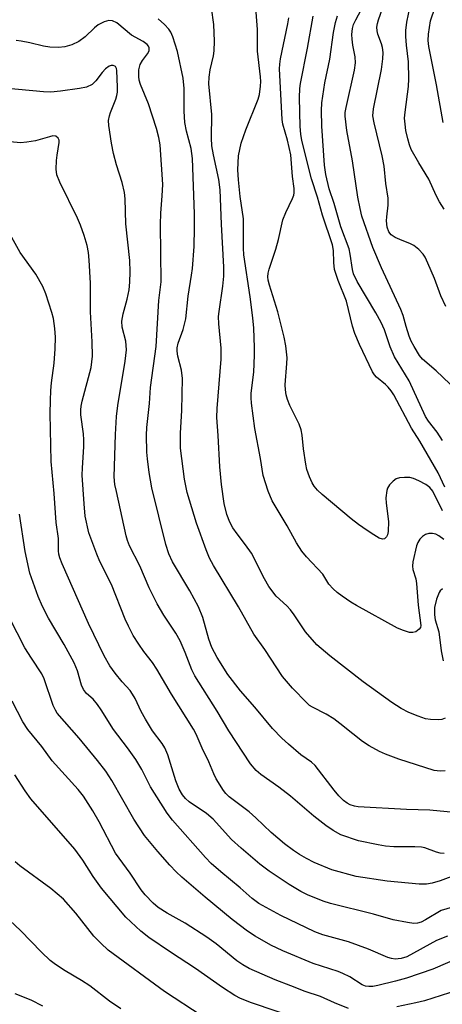
# Model space of a CAD drawing. Units: inches. Extents: x 1333763 to 1339763, y 533445 to 537446.
# Drawn here: x 1333943 to 1334039, y 536046 to 536269 of the extents above; entities that cross this region are included whole.
import ezdxf

# ---------------------------------------------------------------- set-up
doc = ezdxf.new("R2010")
doc.units = ezdxf.units.IN
doc.header["$MEASUREMENT"] = 0
doc.layers.add('Undefined', color=1, linetype='Continuous')

msp = doc.modelspace()

# ---------------------------------------------------------------- linework, layer by layer
at = {"layer": 'Undefined'}
for points, elevation in [([(1334038.88, 536246.15), (1334037.43, 536254.65), (1334035.69, 536263.34), (1334035.53, 536264.75), (1334035.56, 536266.17), (1334036.05, 536269.16), (1334037.09, 536272.25), (1334037.61, 536273.28), (1334038.65, 536275.01), (1334041.17, 536278.41)], 358), ([(1334039.5, 536204.45), (1334038.39, 536206.86), (1334036.93, 536210.78), (1334035.45, 536214.3), (1334034.83, 536215.62), (1334034.37, 536216.34), (1334033.39, 536217.38), (1334032.28, 536218.27), (1334031.52, 536218.66), (1334029.08, 536219.63), (1334028.06, 536220.12), (1334027.14, 536220.73), (1334026.62, 536221.36), (1334026.22, 536222.42), (1334026.07, 536223.86), (1334026.12, 536224.75), (1334026.48, 536227.42), (1334026.47, 536229.03), (1334025.96, 536232.36), (1334025.51, 536236.23), (1334025.07, 536238.62), (1334023.25, 536246.04), (1334023, 536247.62), (1334023.15, 536249.26), (1334024.97, 536258.14), (1334025.27, 536260.55), (1334025.29, 536262.02), (1334025.18, 536263.16), (1334024.96, 536263.96), (1334024.11, 536266.18), (1334023.94, 536266.92), (1334023.91, 536267.74), (1334024.04, 536268.59), (1334024.28, 536269.43), (1334026.14, 536274.83)], 354), ([(1334039.35, 536111.18), (1334038.59, 536110.91), (1334037.75, 536110.83), (1334036.02, 536110.88), (1334034.89, 536111.06), (1334033.24, 536111.6), (1334031.1, 536112.47), (1334029.4, 536113.41), (1334027.26, 536114.75), (1334020.82, 536119.44), (1334013.23, 536125.3), (1334010.27, 536127.8), (1334007.72, 536130.74), (1334005.19, 536134.59), (1334004.35, 536135.74), (1334003.51, 536136.66), (1334001.11, 536138.83), (1333999.42, 536141.01), (1333998.42, 536142.73), (1333995.48, 536148.54), (1333994.16, 536150.49), (1333992.23, 536152.92), (1333991.27, 536154.28), (1333990.57, 536155.61), (1333989.93, 536157.32), (1333989.32, 536159.83), (1333988.67, 536164.13), (1333988.29, 536168.16), (1333987.9, 536175.23), (1333987.6, 536179.27), (1333987.67, 536181.32), (1333988.63, 536192.51), (1333988.58, 536195.05), (1333988.08, 536200.52), (1333988.04, 536202.22), (1333988.15, 536203.35), (1333989.02, 536209.05), (1333989.22, 536211.32), (1333989.25, 536213.37), (1333988.72, 536223.08), (1333988.4, 536230.89), (1333988.08, 536233.21), (1333986.84, 536238.83), (1333986.53, 536240.83), (1333986.45, 536242.6), (1333986.46, 536247.97), (1333985.83, 536254.92), (1333985.86, 536256.38), (1333986.08, 536258.09), (1333986.87, 536261.24), (1333987.06, 536262.36), (1333987.12, 536264.59), (1333986.94, 536268.33), (1333986.44, 536272.15)], 342), ([(1334039.06, 536151.63), (1334037.92, 536152.53), (1334037.23, 536152.86), (1334036.5, 536153.05), (1334035.68, 536153.03), (1334034.9, 536152.81), (1334034.21, 536152.36), (1334033.63, 536151.72), (1334033.17, 536150.98), (1334032.89, 536150.21), (1334032.05, 536146.64), (1334031.96, 536145.62), (1334032.06, 536144.9), (1334032.7, 536142.73), (1334032.91, 536141.66), (1334033.24, 536136.79), (1334033.86, 536132.16), (1334033.75, 536131.73), (1334033.5, 536131.35), (1334032.75, 536130.76), (1334032.06, 536130.56), (1334031.26, 536130.63), (1334029.9, 536131.01), (1334028.55, 536131.56), (1334019.25, 536136.74), (1334017.98, 536137.5), (1334016.06, 536138.82), (1334014.89, 536139.68), (1334014, 536140.46), (1334013.04, 536141.55), (1334011.63, 536143.82), (1334007.91, 536147.71), (1334006.87, 536149.04), (1334005.68, 536150.89), (1334003.57, 536154.74), (1334000.14, 536160.45), (1333999.29, 536162.58), (1333998.16, 536166.13), (1333997.55, 536170.01), (1333996.22, 536176.83), (1333995.48, 536182.59), (1333995.4, 536183.74), (1333995.42, 536184.79), (1333996, 536189.6), (1333996.19, 536193.44), (1333996.18, 536195.19), (1333995.98, 536199.52), (1333995.77, 536201.86), (1333995.18, 536206.64), (1333993.78, 536216.19), (1333993.7, 536217.67), (1333993.64, 536224.32), (1333992.93, 536229.35), (1333992.51, 536233.14), (1333992.35, 536235.42), (1333992.54, 536238.61), (1333993.16, 536241.44), (1333994.19, 536244.45), (1333996.98, 536251.43), (1333997.26, 536252.48), (1333997.53, 536254.35), (1333997.6, 536255.41), (1333997.56, 536256.51), (1333996.87, 536262.31), (1333996.88, 536267.21), (1333996.4, 536273.1)], 344), ([(1334042.02, 536185.4), (1334037.35, 536189.87), (1334034.27, 536192.55), (1334033.58, 536193.39), (1334032.35, 536195.36), (1334031.67, 536196.64), (1334031.23, 536197.72), (1334030.51, 536199.94), (1334029.87, 536202.44), (1334029.36, 536203.77), (1334024.91, 536213.23), (1334022.95, 536217.86), (1334020.52, 536224.91), (1334020.08, 536226.64), (1334019.56, 536229.26), (1334018.4, 536237.49), (1334017.11, 536244.37), (1334016.73, 536247.58), (1334016.74, 536248.42), (1334016.9, 536249.56), (1334018.79, 536258.01), (1334019.06, 536259.65), (1334019, 536261), (1334018.48, 536263.64), (1334018.29, 536265.02), (1334018.24, 536266.1), (1334018.35, 536267.42), (1334018.62, 536268.36), (1334019.1, 536269.4), (1334020.35, 536271.69)], 352), ([(1334039.11, 536226.48), (1334038.12, 536228.15), (1334037.36, 536229.61), (1334035.69, 536233.32), (1334033.39, 536236.98), (1334031.68, 536240.01), (1334031.28, 536241.06), (1334030.91, 536242.43), (1334030.48, 536244.37), (1334030.28, 536245.75), (1334030.19, 536247.12), (1334030.27, 536248.5), (1334031.04, 536254.3), (1334031.16, 536256.07), (1334031.08, 536259.9), (1334030.59, 536263.64), (1334030.43, 536265.63), (1334030.46, 536267), (1334030.69, 536268.87), (1334031.41, 536272.52)], 356), ([(1334038.78, 536158.18), (1334036.59, 536162.61), (1334035.9, 536163.41), (1334034.99, 536164.09), (1334033.44, 536164.97), (1334032.17, 536165.52), (1334031.35, 536165.7), (1334030.18, 536165.75), (1334029.03, 536165.66), (1334028.25, 536165.39), (1334027.57, 536164.87), (1334026.77, 536164.02), (1334026.31, 536163.29), (1334026.14, 536162.77), (1334025.94, 536161.08), (1334025.98, 536159.91), (1334026.52, 536155.74), (1334026.45, 536153.48), (1334026.3, 536152.71), (1334026.11, 536152.27), (1334025.61, 536151.83), (1334025.18, 536151.77), (1334024.45, 536152), (1334023.19, 536152.71), (1334021.68, 536153.67), (1334019.72, 536155.07), (1334018.08, 536156.36), (1334011.52, 536161.88), (1334010.42, 536162.86), (1334009.66, 536163.76), (1334009.21, 536164.51), (1334008.63, 536165.87), (1334008.04, 536167.55), (1334007.77, 536168.7), (1334007.3, 536172.23), (1334007, 536175.28), (1334006.75, 536176.54), (1334006.28, 536177.78), (1334004.14, 536182.03), (1334003.62, 536183.35), (1334003.33, 536184.44), (1334003.17, 536185.56), (1334003.13, 536186.71), (1334003.52, 536191.54), (1334003.55, 536192.86), (1334003.28, 536195.55), (1334002.88, 536197.52), (1334001.47, 536203.28), (1333999.56, 536209.26), (1333999.29, 536210.39), (1333999.21, 536211.21), (1333999.27, 536212.04), (1333999.48, 536212.9), (1334000.97, 536217.43), (1334001.6, 536219.61), (1334002.59, 536224.11), (1334003.23, 536225.75), (1334004.77, 536228.89), (1334005.07, 536229.69), (1334005.17, 536230.21), (1334005.15, 536231.22), (1334004.76, 536233.9), (1334004.37, 536238.82), (1334003.63, 536242.11), (1334002.59, 536245.75), (1334002.42, 536246.79), (1334001.85, 536258.3), (1334001.9, 536259.4), (1334002.07, 536260.54), (1334003.75, 536268.53), (1334003.91, 536269.89)], 346), ([(1334039.3, 536163.53), (1334037.8, 536166.75), (1334033.66, 536173.95), (1334031.77, 536176.92), (1334027.71, 536184.43), (1334027.1, 536185.35), (1334026.42, 536186.19), (1334025.84, 536186.78), (1334023.83, 536188.48), (1334023.37, 536189), (1334022.92, 536189.68), (1334019.95, 536195.83), (1334018.87, 536198.35), (1334018.39, 536200.02), (1334017.04, 536205.63), (1334015.14, 536210.37), (1334014.31, 536212.85), (1334014.11, 536214.44), (1334014.07, 536217.12), (1334013.86, 536218.43), (1334011.55, 536225.18), (1334010.41, 536229.21), (1334009.07, 536233.4), (1334006.9, 536242.06), (1334006.66, 536243.49), (1334006.51, 536245.27), (1334006.36, 536251.84), (1334006.43, 536253.87), (1334006.56, 536255.02), (1334008.15, 536262.97), (1334009.44, 536270.21)], 348), ([(1334038.76, 536174.08), (1334037.56, 536175.95), (1334035.61, 536178.51), (1334034.95, 536179.5), (1334031.18, 536187.58), (1334027.91, 536193.08), (1334026.94, 536195.34), (1334025.6, 536199.2), (1334024.88, 536200.84), (1334023.68, 536203.03), (1334019.46, 536210.14), (1334018.63, 536211.86), (1334018.38, 536212.86), (1334017.87, 536216.34), (1334017.64, 536217.49), (1334015.76, 536222.47), (1334014.2, 536227.78), (1334013.1, 536231.12), (1334012.32, 536234.39), (1334012.02, 536236.49), (1334011.4, 536245.34), (1334011.32, 536248.86), (1334011.4, 536250.6), (1334012.12, 536255.11), (1334013.25, 536260.48), (1334014.09, 536266.56), (1334014.49, 536268.82), (1334015, 536270.33)], 350), ([(1334038.8, 536140.52), (1334038.27, 536140.07), (1334037.98, 536139.65), (1334037.37, 536138.17), (1334036.99, 536136.28), (1334036.94, 536134.62), (1334037.14, 536133.45), (1334037.91, 536130.76), (1334038.44, 536126.47), (1334038.91, 536124.18)], 342)]:
    msp.add_lwpolyline(points, dxfattribs=dict(at, elevation=elevation))
for points in [[(1334042.96, 536089.69, 338), (1334035.88, 536090.33, 338), (1334030.57, 536090.52, 338), (1334019.69, 536091.06, 338), (1334018.85, 536091.21, 338), (1334017.86, 536091.55, 338), (1334017.19, 536091.92, 338), (1334016.35, 536092.56, 338), (1334015.31, 536093.59, 338), (1334014.19, 536094.85, 338), (1334009.89, 536100.47, 338), (1334009.07, 536101.18, 338), (1334006.69, 536102.88, 338), (1334003.85, 536105.29, 338), (1334002.37, 536106.64, 338), (1334000.24, 536108.87, 338), (1333996.23, 536113.71, 338), (1333993.01, 536117.39, 338), (1333990.14, 536121.08, 338), (1333987.74, 536124.9, 338), (1333986.53, 536127.17, 338), (1333985.84, 536129.08, 338), (1333984.47, 536134, 338), (1333983.51, 536136.38, 338), (1333981.51, 536140.06, 338), (1333977.59, 536146.64, 338), (1333976.74, 536148.39, 338), (1333976.05, 536150.53, 338), (1333972.88, 536163.34, 338), (1333972.29, 536166.81, 338), (1333971.89, 536169.96, 338), (1333971.78, 536171.43, 338), (1333971.68, 536175.28, 338), (1333971.75, 536177.04, 338), (1333972.34, 536182.5, 338), (1333972.58, 536186.11, 338), (1333973.91, 536195.36, 338), (1333974.52, 536205.81, 338), (1333975.04, 536210.08, 338), (1333974.88, 536223.03, 338), (1333974.95, 536225.59, 338), (1333975.25, 536229.51, 338), (1333975.37, 536232.07, 338), (1333974.75, 536241.07, 338), (1333974.51, 536242.76, 338), (1333973.94, 536244.77, 338), (1333972.14, 536250.39, 338), (1333970.34, 536254.77, 338), (1333970.05, 536255.77, 338), (1333969.92, 536256.58, 338), (1333969.94, 536258.05, 338), (1333970.26, 536259.27, 338), (1333970.79, 536260.2, 338), (1333971.92, 536261.74, 338), (1333972.27, 536262.4, 338), (1333972.31, 536263.04, 338), (1333972.16, 536263.45, 338), (1333971.87, 536263.83, 338), (1333970.96, 536264.47, 338), (1333968.28, 536265.97, 338), (1333964.99, 536268.71, 338), (1333963.98, 536269.18, 338), (1333963.17, 536269.26, 338), (1333962.08, 536268.95, 338), (1333960.76, 536268.28, 338), (1333959.88, 536267.56, 338), (1333957.77, 536265.58, 338), (1333956.37, 536264.51, 338), (1333954.8, 536263.78, 338), (1333953.15, 536263.27, 338), (1333951.75, 536263.14, 338), (1333949.76, 536263.19, 338), (1333948.36, 536263.43, 338), (1333945.26, 536264.19, 338), (1333943.31, 536264.58, 338), (1333942.19, 536264.72, 338)], [(1334039.35, 536099.23, 340), (1334038.2, 536099.17, 340), (1334036.89, 536099.35, 340), (1334028.86, 536101.89, 340), (1334025.82, 536103, 340), (1334024.48, 536103.61, 340), (1334022.15, 536104.92, 340), (1334020.65, 536105.87, 340), (1334018.41, 536107.61, 340), (1334015.52, 536109.99, 340), (1334014.13, 536111, 340), (1334012.39, 536112.07, 340), (1334009.3, 536113.64, 340), (1334008.66, 536114.08, 340), (1334008.03, 536114.63, 340), (1334004.8, 536118, 340), (1334002.5, 536120.65, 340), (1333998.48, 536126.72, 340), (1333996, 536130.21, 340), (1333992.54, 536136.4, 340), (1333986.84, 536145.81, 340), (1333985.98, 536147.47, 340), (1333985.21, 536149.32, 340), (1333983.03, 536155.33, 340), (1333980.9, 536162.32, 340), (1333980.28, 536165.31, 340), (1333979.39, 536172.37, 340), (1333979.4, 536175.79, 340), (1333979.72, 536180.87, 340), (1333979.85, 536188.14, 340), (1333979.61, 536190.03, 340), (1333978.77, 536193.21, 340), (1333978.63, 536194.3, 340), (1333978.62, 536195.11, 340), (1333978.83, 536196.16, 340), (1333980.02, 536199.21, 340), (1333980.59, 536201.7, 340), (1333981.12, 536206.78, 340), (1333981.92, 536211.57, 340), (1333982.09, 536213.03, 340), (1333982.5, 536218.04, 340), (1333982.56, 536222.2, 340), (1333982.54, 536225.49, 340), (1333982.11, 536237.97, 340), (1333981.78, 536240.29, 340), (1333980.77, 536244.18, 340), (1333980.4, 536246.15, 340), (1333980.23, 536248.68, 340), (1333980.26, 536253.86, 340), (1333980.03, 536256.19, 340), (1333978.75, 536262.23, 340), (1333977.69, 536265.53, 340), (1333977.23, 536266.58, 340), (1333976.75, 536267.3, 340), (1333975.76, 536268.38, 340), (1333974.33, 536269.64, 340)], [(1334039.12, 536080.54, 336), (1334038.24, 536080.61, 336), (1334037.39, 536080.8, 336), (1334034.79, 536081.78, 336), (1334033.97, 536081.97, 336), (1334032.5, 536082.06, 336), (1334027.76, 536082.06, 336), (1334025.86, 536082.22, 336), (1334024.22, 536082.47, 336), (1334019.76, 536083.39, 336), (1334015.76, 536084.77, 336), (1334014, 536085.72, 336), (1334012.33, 536086.85, 336), (1334009.6, 536089.01, 336), (1334004.33, 536093.53, 336), (1334001.65, 536095.58, 336), (1333997.61, 536098.44, 336), (1333996.57, 536099.31, 336), (1333995.28, 536100.87, 336), (1333990.33, 536108.3, 336), (1333987.67, 536112.8, 336), (1333982.67, 536120.76, 336), (1333981.99, 536122.16, 336), (1333980.49, 536126.06, 336), (1333979.34, 536128.67, 336), (1333978.35, 536130.41, 336), (1333975.64, 536134.55, 336), (1333974.12, 536137.09, 336), (1333972.33, 536140.75, 336), (1333970.19, 536145.72, 336), (1333967.86, 536150.21, 336), (1333967.4, 536151.43, 336), (1333967.1, 536152.52, 336), (1333964.86, 536162.51, 336), (1333964.54, 536164.15, 336), (1333964.4, 536165.88, 336), (1333964.68, 536175.46, 336), (1333964.91, 536179.53, 336), (1333965.23, 536182.05, 336), (1333966.85, 536192.09, 336), (1333967.14, 536194.61, 336), (1333967.03, 536196.64, 336), (1333966.21, 536199.81, 336), (1333966.09, 536201.12, 336), (1333966.39, 536202.79, 336), (1333967.28, 536206.1, 336), (1333967.73, 536208.27, 336), (1333967.92, 536209.99, 336), (1333968.02, 536212.34, 336), (1333967.89, 536214.91, 336), (1333967, 536223.22, 336), (1333966.82, 536228.88, 336), (1333966.69, 536230.29, 336), (1333966.18, 536232.55, 336), (1333964.86, 536236.56, 336), (1333964.2, 536239.12, 336), (1333963.73, 536241.43, 336), (1333963.12, 536245.46, 336), (1333963.11, 536246.59, 336), (1333963.3, 536247.64, 336), (1333963.55, 536248.44, 336), (1333964.76, 536251.42, 336), (1333965, 536252.26, 336), (1333965.11, 536253.03, 336), (1333965.13, 536254.15, 336), (1333964.97, 536257.91, 336), (1333964.87, 536258.4, 336), (1333964.69, 536258.8, 336), (1333964.55, 536258.94, 336), (1333964.17, 536259.06, 336), (1333963.71, 536259.04, 336), (1333963.23, 536258.88, 336), (1333962.39, 536258.29, 336), (1333961.66, 536257.44, 336), (1333960.24, 536255.55, 336), (1333959.4, 536254.77, 336), (1333958.06, 536254.18, 336), (1333956.51, 536253.85, 336), (1333952.18, 536253.22, 336), (1333950.03, 536253.03, 336), (1333948.33, 536253.12, 336), (1333939.46, 536253.96, 336)], [(1334042.7, 536075.97, 334), (1334038.25, 536074.36, 334), (1334036.45, 536073.83, 334), (1334035.11, 536073.6, 334), (1334033.51, 536073.57, 334), (1334026.23, 536074.24, 334), (1334019.18, 536075.34, 334), (1334013.7, 536076.84, 334), (1334009.67, 536078.5, 334), (1334007.96, 536079.37, 334), (1334006.35, 536080.31, 334), (1334005, 536081.2, 334), (1334002.95, 536082.7, 334), (1333999.91, 536085.3, 334), (1333996.49, 536088.6, 334), (1333994.99, 536089.94, 334), (1333990.44, 536093.35, 334), (1333989.64, 536094.13, 334), (1333989.11, 536094.79, 334), (1333987.47, 536097.42, 334), (1333986.94, 536098.55, 334), (1333985.84, 536101.29, 334), (1333984.29, 536104.4, 334), (1333982.92, 536107.57, 334), (1333982.31, 536108.72, 334), (1333977.35, 536116.63, 334), (1333974.01, 536122.3, 334), (1333973.02, 536123.78, 334), (1333971.07, 536126.32, 334), (1333969.92, 536127.98, 334), (1333968.68, 536129.93, 334), (1333967.59, 536132, 334), (1333966.88, 536133.6, 334), (1333963.76, 536141.46, 334), (1333961.14, 536146.66, 334), (1333960.42, 536148.31, 334), (1333958.64, 536153.19, 334), (1333957.8, 536156.92, 334), (1333957.54, 536159.73, 334), (1333957.13, 536166.23, 334), (1333957.16, 536167.93, 334), (1333957.5, 536172.63, 334), (1333957.51, 536174.25, 334), (1333957.4, 536175.63, 334), (1333956.84, 536179.94, 334), (1333956.79, 536181.07, 334), (1333956.85, 536181.88, 334), (1333957.08, 536183.02, 334), (1333959.13, 536190.65, 334), (1333959.46, 536193.19, 334), (1333959.38, 536196.47, 334), (1333958.97, 536203.27, 334), (1333959, 536209.75, 334), (1333958.7, 536214.97, 334), (1333958.53, 536216.7, 334), (1333958.21, 536218.28, 334), (1333957.56, 536220.52, 334), (1333956.75, 536222.9, 334), (1333956.07, 536224.45, 334), (1333952.05, 536232.64, 334), (1333951.4, 536234.29, 334), (1333951.25, 536235.54, 334), (1333951.3, 536237.54, 334), (1333951.42, 536238.73, 334), (1333951.91, 536241.65, 334), (1333951.88, 536242.17, 334), (1333951.71, 536242.6, 334), (1333951.17, 536243.02, 334), (1333950.48, 536243.09, 334), (1333949.72, 536242.93, 334), (1333946.55, 536241.96, 334), (1333944.55, 536241.66, 334), (1333943.12, 536241.57, 334), (1333940.76, 536241.79, 334)], [(1334042.31, 536068.77, 332), (1334038.48, 536067.58, 332), (1334034.95, 536065.48, 332), (1334033.95, 536064.98, 332), (1334033.12, 536064.74, 332), (1334032.26, 536064.69, 332), (1334030.8, 536064.89, 332), (1334027.58, 536065.52, 332), (1334023.1, 536066.81, 332), (1334013.36, 536069.17, 332), (1334011.69, 536069.7, 332), (1334008.19, 536071.13, 332), (1334006.66, 536071.89, 332), (1334003.99, 536073.46, 332), (1333999.52, 536076.49, 332), (1333997.36, 536078.1, 332), (1333993.12, 536081.74, 332), (1333990.98, 536083.7, 332), (1333986.8, 536088.31, 332), (1333985.26, 536089.55, 332), (1333981.33, 536092.26, 332), (1333980.51, 536092.99, 332), (1333979.82, 536093.85, 332), (1333979.13, 536095.08, 332), (1333978.37, 536096.96, 332), (1333976.5, 536102.87, 332), (1333975.84, 536104.46, 332), (1333975.22, 536105.42, 332), (1333973.08, 536108.28, 332), (1333971.43, 536110.93, 332), (1333970.45, 536112.68, 332), (1333969.1, 536115.64, 332), (1333968.55, 536116.64, 332), (1333967.96, 536117.42, 332), (1333966.17, 536119.39, 332), (1333964.56, 536121.36, 332), (1333963.41, 536123.03, 332), (1333962.11, 536125.28, 332), (1333958.56, 536132.62, 332), (1333952.57, 536146.16, 332), (1333952.03, 536147.5, 332), (1333951.79, 536148.33, 332), (1333951.72, 536149.13, 332), (1333951.75, 536151.91, 332), (1333951.24, 536155.48, 332), (1333950.78, 536162.11, 332), (1333950.12, 536169.33, 332), (1333949.89, 536180.21, 332), (1333949.9, 536183.14, 332), (1333950.03, 536185.44, 332), (1333950.19, 536187.15, 332), (1333950.8, 536191.59, 332), (1333951.03, 536194.85, 332), (1333951.07, 536197.48, 332), (1333950.95, 536199.49, 332), (1333950.6, 536201.71, 332), (1333950.27, 536203.11, 332), (1333948.86, 536207.34, 332), (1333948.17, 536208.97, 332), (1333946.64, 536211.8, 332), (1333943.04, 536216.72, 332), (1333940.42, 536221.44, 332)], [(1334039.89, 536061.81, 330), (1334037.43, 536060.79, 330), (1334030.67, 536057.11, 330), (1334029.39, 536056.71, 330), (1334028.04, 536056.58, 330), (1334027.23, 536056.7, 330), (1334026.39, 536056.98, 330), (1334022.01, 536058.85, 330), (1334017.47, 536060.54, 330), (1334011.65, 536062.13, 330), (1334009.83, 536062.8, 330), (1334002.16, 536066.49, 330), (1333997.11, 536069.21, 330), (1333995.62, 536070.31, 330), (1333992.91, 536072.73, 330), (1333988.53, 536076.39, 330), (1333986.38, 536078.29, 330), (1333985.08, 536079.65, 330), (1333977.56, 536088.04, 330), (1333976.37, 536089.69, 330), (1333972.6, 536095.61, 330), (1333970.66, 536099.53, 330), (1333969.28, 536101.83, 330), (1333967.42, 536104.45, 330), (1333964.2, 536108.63, 330), (1333961.44, 536113.11, 330), (1333960.62, 536114.31, 330), (1333959.57, 536115.48, 330), (1333958.1, 536116.8, 330), (1333957.43, 536117.65, 330), (1333956.95, 536118.63, 330), (1333956.04, 536121.93, 330), (1333955.31, 536123.74, 330), (1333953.01, 536127.84, 330), (1333949.47, 536133.84, 330), (1333948.11, 536136.48, 330), (1333947.14, 536138.77, 330), (1333945.29, 536144.01, 330), (1333944.22, 536148.94, 330), (1333942.94, 536157.39, 330)], [(1334043.75, 536057.41, 328), (1334036.55, 536054.29, 328), (1334030.58, 536052.27, 328), (1334028.11, 536051.56, 328), (1334024.12, 536050.62, 328), (1334022.95, 536050.42, 328), (1334022.1, 536050.38, 328), (1334021.33, 536050.49, 328), (1334020.56, 536050.78, 328), (1334017.75, 536052.57, 328), (1334016.17, 536053.33, 328), (1334015.1, 536053.75, 328), (1334009.43, 536055.58, 328), (1334002.58, 536058.49, 328), (1333999.85, 536059.78, 328), (1333996.28, 536061.78, 328), (1333994.57, 536062.9, 328), (1333991.08, 536065.59, 328), (1333985, 536070.6, 328), (1333979.72, 536075.16, 328), (1333978.39, 536076.37, 328), (1333976.96, 536077.88, 328), (1333974.29, 536080.95, 328), (1333971.27, 536084.59, 328), (1333968.79, 536088.27, 328), (1333963.81, 536097.03, 328), (1333962.48, 536099.14, 328), (1333960.62, 536101.59, 328), (1333956.41, 536106.66, 328), (1333951.46, 536112.29, 328), (1333951.04, 536112.98, 328), (1333950.57, 536114.03, 328), (1333948.52, 536120.06, 328), (1333948, 536121.23, 328), (1333945.61, 536124.75, 328), (1333944.14, 536127.15, 328), (1333938.94, 536137.34, 328)], [(1334017.49, 536045.37, 326), (1334014.29, 536046.69, 326), (1334011.15, 536048.12, 326), (1334007.66, 536049.26, 326), (1334004.38, 536050.51, 326), (1334000.84, 536051.93, 326), (1333994.95, 536054.48, 326), (1333993.53, 536055.31, 326), (1333992.15, 536056.23, 326), (1333987.46, 536060.06, 326), (1333985.37, 536061.6, 326), (1333980.47, 536064.72, 326), (1333976.37, 536067.03, 326), (1333974.36, 536068.31, 326), (1333973.22, 536069.25, 326), (1333971.37, 536071.17, 326), (1333970.51, 536072.31, 326), (1333967.97, 536076.1, 326), (1333964.66, 536080.56, 326), (1333960.99, 536087.72, 326), (1333959.55, 536090.17, 326), (1333957.41, 536093.51, 326), (1333956.22, 536095.03, 326), (1333950.3, 536101.55, 326), (1333948, 536104.78, 326), (1333944.81, 536108.65, 326), (1333943.68, 536110.37, 326), (1333941.25, 536115.01, 326)], [(1334006.44, 536043.01, 324), (1333995.5, 536046.72, 324), (1333993, 536047.7, 324), (1333991.7, 536048.33, 324), (1333988.88, 536050.14, 324), (1333982.82, 536054.45, 324), (1333977.11, 536058.15, 324), (1333972.23, 536061.5, 324), (1333970.41, 536062.96, 324), (1333966.98, 536066.06, 324), (1333961.49, 536072.65, 324), (1333959.61, 536075.33, 324), (1333957.27, 536079, 324), (1333955.44, 536081.53, 324), (1333945.5, 536092.91, 324), (1333944.22, 536094.74, 324), (1333941.89, 536098.37, 324)], [(1333984.32, 536043.66, 322), (1333975.75, 536049.28, 322), (1333962.97, 536058.61, 322), (1333961.32, 536060.17, 322), (1333959.73, 536061.8, 322), (1333955.67, 536066.99, 322), (1333952.85, 536070.17, 322), (1333950.02, 536072.56, 322), (1333943.02, 536077.71, 322), (1333941.92, 536078.67, 322)], [(1333965.84, 536045.29, 320), (1333963.34, 536047.1, 320), (1333958.85, 536050.55, 320), (1333956.98, 536051.73, 320), (1333953.23, 536053.9, 320), (1333951.05, 536055.35, 320), (1333949.89, 536056.25, 320), (1333947.9, 536058.15, 320), (1333943.17, 536063.08, 320), (1333937.04, 536068.74, 320)], [(1333948.19, 536045.95, 318), (1333945.55, 536047.32, 318), (1333941.93, 536048.76, 318)], [(1334042.21, 536049.59, 326), (1334034.7, 536047.15, 326), (1334032.75, 536046.66, 326), (1334028.41, 536045.76, 326)]]:
    msp.add_polyline3d(points, dxfattribs=at)

doc.saveas('drawing.dxf')
